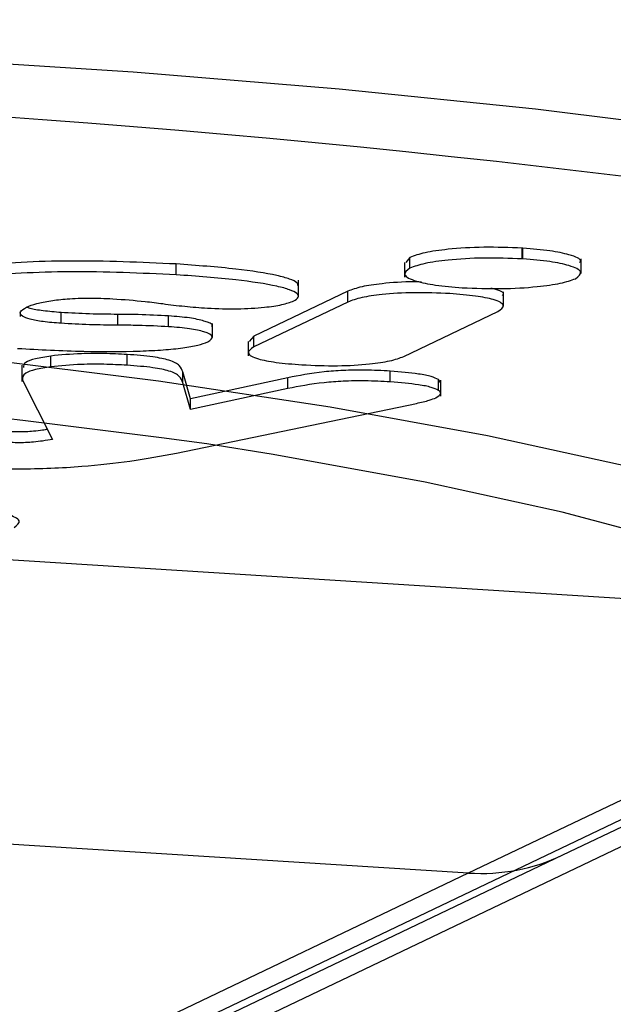
# Model space of a CAD drawing. Units: inches. Extents: x -360 to 1005, y -94 to 907.
# Drawn here: x 305 to 306, y 96 to 98 of the extents above; entities that cross this region are included whole.
import ezdxf

# ---------------------------------------------------------------- set-up
doc = ezdxf.new("R2010")
doc.units = ezdxf.units.IN
doc.header["$MEASUREMENT"] = 0
doc.layers.add('VP-DIM', color=7, linetype='Continuous')
doc.layers.add('VP-EQ', color=7, linetype='Continuous', true_color=0x8a3492, plot=False)
doc.styles.get("Standard").update_dxf_attribs({"font": 'arial.ttf'})
doc.dimstyles.get("Standard").update_dxf_attribs({"dimtxt": 14, "dimasz": 20, "dimexe": 20, "dimexo": 50, "dimgap": 20, "dimtad": 0, "dimdec": 0, "dimzin": 0, "dimdsep": 46, "dimtxsty": 'Standard', "dimcen": -0.09, "dimadec": 0, "dimazin": 0, "dimtfac": 1, "dimtdec": 4, "dimtofl": 0, "dimtmove": 0, "dimatfit": 3, "dimfxl": 70, "dimfxlon": 1, "dimtolj": 1, "dimtzin": 0, "dimarcsym": 0})

# ---------------------------------------------------------------- blocks, each defined once
blk = doc.blocks.new('*D14')
at = {"layer": 'Defpoints', "color": 0}
for p in [(-60.4604, 179.5619), (679.5396, 168.2518), (679.5396, -74.4931)]:
    blk.add_point(p, dxfattribs=at)
at = {"layer": 'VP-DIM', "color": 0, "lineweight": -2}
for p, q in [((-60.4604, -4.4931), (-60.4604, -94.4931)), ((679.5396, -4.4931), (679.5396, -94.4931)), ((-40.4604, -74.4931), (274.1746, -74.4931)), ((659.5396, -74.4931), (344.9046, -74.4931))]:
    blk.add_line(p, q, dxfattribs=at)
at = {"layer": 'VP-DIM', "color": 0}
for points in [[(-40.4604, -71.1598), (-40.4604, -77.8265), (-60.4604, -74.4931)], [(659.5396, -77.8265), (659.5396, -71.1598), (679.5396, -74.4931)]]:
    blk.add_solid(points, dxfattribs=at)
at = {"layer": 'VP-DIM', "color": 0, "insert": (309.5396, -74.4931), "char_height": 14, "attachment_point": 5}
blk.add_mtext('\\A1;740', dxfattribs=at)
blk = doc.blocks.new('1705_')
at = {"color": 7, "linetype": 'Continuous', "lineweight": 25}
for p, q in [((541.4804, 2335.5519), (541.4791, 2335.5519)), ((541.4791, 2335.5322), (541.4791, 2335.5519)), ((541.4804, 2335.5322), (541.4804, 2335.5519)), ((541.2736, 2335.535), (541.2666, 2335.5254)), ((541.2736, 2335.5153), (541.2736, 2335.535)), ((541.4804, 2335.5322), (541.4791, 2335.5322)), ((541.5864, 2335.5058), (541.5864, 2335.5325)), ((540.8468, 2335.5032), (540.8468, 2335.5229)), ((541.2639, 2335.5255), (541.2639, 2335.4988)), ((541.0702, 2335.464), (541.0702, 2335.4931)), ((541.1604, 2335.4732), (540.9885, 2335.3912)), ((541.1604, 2335.4535), (541.1604, 2335.4732)), ((541.4447, 2335.4458), (541.4447, 2335.4722)), ((541.1604, 2335.4535), (540.9885, 2335.3715)), ((540.5617, 2335.4343), (540.5617, 2335.4273)), ((540.6365, 2335.4146), (540.6365, 2335.4343)), ((540.7402, 2335.4112), (540.7402, 2335.4309)), ((540.8329, 2335.4084), (540.8329, 2335.4281)), ((541.2626, 2335.3542), (541.4345, 2335.4362)), ((540.9131, 2335.3887), (540.9131, 2335.4144)), ((540.9885, 2335.3912), (540.9802, 2335.3815)), ((540.9885, 2335.3715), (540.9885, 2335.3912)), ((540.9783, 2335.3815), (540.9783, 2335.3551)), ((540.6174, 2335.3352), (540.6174, 2335.3549)), ((540.757, 2335.338), (540.757, 2335.3577)), ((540.5649, 2335.3382), (540.5649, 2335.3086)), ((540.8726, 2335.2767), (540.859, 2335.3258)), ((540.859, 2335.3061), (540.859, 2335.3258)), ((541.2379, 2335.3077), (541.2379, 2335.3274)), ((540.5658, 2335.3108), (540.621, 2335.2028)), ((540.8726, 2335.257), (540.859, 2335.3061)), ((541.0509, 2335.3151), (540.8726, 2335.2767)), ((541.0509, 2335.2954), (541.0509, 2335.3151)), ((541.3298, 2335.3066), (541.3263, 2335.3118)), ((541.3263, 2335.2921), (541.3263, 2335.3118)), ((541.3302, 2335.2819), (541.3302, 2335.3107)), ((535.6412, 2335.293), (542.407, 2334.8654)), ((541.0509, 2335.2954), (540.8726, 2335.257)), ((540.8472, 2335.1778), (541.2858, 2335.2685)), ((540.8726, 2335.257), (540.8726, 2335.2767)), ((541.3216, 2335.2788), (541.3217, 2335.2789)), ((456.5218, 2293.8408), (542.5792, 2334.8983)), ((456.3239, 2293.7957), (542.407, 2334.8654))]:
    blk.add_line(p, q, dxfattribs=at)
at = {"color": 7, "linetype": 'Continuous', "lineweight": 25, "flags": 128}
blk.add_lwpolyline([(536.4083, 2335.79), (536.7588, 2335.829), (537.1284, 2335.8621), (537.514, 2335.8893), (537.9122, 2335.9102), (538.3199, 2335.9247), (538.7335, 2335.9327), (539.1495, 2335.934), (539.5644, 2335.9287), (539.9749, 2335.9168), (540.3773, 2335.8984), (540.7683, 2335.8737), (541.1446, 2335.8428), (541.503, 2335.8061), (541.8406, 2335.7639), (542.1544, 2335.7164), (542.4418, 2335.6642), (542.7004, 2335.6076), (542.9281, 2335.5471), (543.1229, 2335.4833), (543.2831, 2335.4166), (543.4074, 2335.3476)], dxfattribs=at)
at = {"color": 7, "linetype": 'Continuous', "lineweight": 25}
blk.add_arc((539.0005, 2313.7854), 22.0588, 82.37179, 96.21961, dxfattribs=at)
for points, knots in [([(541.4791, 2335.5519), (541.4557, 2335.5528), (541.4094, 2335.5546), (541.3458, 2335.5506), (541.2982, 2335.5439), (541.2819, 2335.538), (541.2736, 2335.535)], [0, 0, 0, 0, 0.282255, 0.556381, 0.774103, 1, 1, 1, 1]), ([(541.5836, 2335.5255), (541.5845, 2335.5264), (541.5891, 2335.5313), (541.5688, 2335.5392), (541.5315, 2335.5476), (541.4976, 2335.5504), (541.4804, 2335.5519)], [0, 0, 0, 0, 0.078814, 0.431767, 0.711072, 1, 1, 1, 1]), ([(541.4791, 2335.5322), (541.4557, 2335.5331), (541.4094, 2335.5349), (541.3458, 2335.5309), (541.2982, 2335.5242), (541.2819, 2335.5183), (541.2736, 2335.5153)], [0, 0, 0, 0, 0.282265, 0.556389, 0.774171, 1, 1, 1, 1]), ([(541.5766, 2335.4961), (541.5819, 2335.5003), (541.5923, 2335.5084), (541.5698, 2335.5195), (541.5313, 2335.5279), (541.4976, 2335.5307), (541.4804, 2335.5322)], [0, 0, 0, 0, 0.283594, 0.558086, 0.7753, 1, 1, 1, 1]), ([(540.8468, 2335.5229), (540.7821, 2335.5258), (540.6587, 2335.5313), (540.4862, 2335.5224), (540.3621, 2335.5045), (540.3205, 2335.4891), (540.2989, 2335.4811)], [0, 0, 0, 0, 0.295618, 0.563116, 0.773392, 1, 1, 1, 1]), ([(541.0692, 2335.4837), (541.069, 2335.4854), (541.0685, 2335.4895), (541.0547, 2335.4957), (541.0215, 2335.5048), (540.9526, 2335.5151), (540.8842, 2335.5202), (540.8468, 2335.5229)], [0, 0, 0, 0, 0.087057, 0.20812, 0.33845, 0.63814, 1, 1, 1, 1]), ([(541.2736, 2335.5153), (541.2683, 2335.5112), (541.258, 2335.5032), (541.2804, 2335.4921), (541.3188, 2335.4838), (541.3524, 2335.481), (541.3695, 2335.4796)], [0, 0, 0, 0, 0.28358, 0.557972, 0.775157, 1, 1, 1, 1]), ([(540.8468, 2335.5032), (540.7821, 2335.5061), (540.6587, 2335.5116), (540.4862, 2335.5027), (540.3621, 2335.4848), (540.3205, 2335.4694), (540.2989, 2335.4614)], [0, 0, 0, 0, 0.295618, 0.563116, 0.773392, 1, 1, 1, 1]), ([(541.0614, 2335.4555), (541.065, 2335.4577), (541.0722, 2335.4622), (541.0688, 2335.4692), (541.055, 2335.4761), (541.0213, 2335.4851), (540.9527, 2335.4954), (540.8843, 2335.5005), (540.8468, 2335.5032)], [0, 0, 0, 0, 0.103894, 0.205546, 0.31084, 0.424307, 0.685103, 1, 1, 1, 1]), ([(541.3695, 2335.4796), (541.3932, 2335.4787), (541.4398, 2335.4768), (541.5039, 2335.4807), (541.552, 2335.4874), (541.5683, 2335.4932), (541.5766, 2335.4961)], [0, 0, 0, 0, 0.284751, 0.559476, 0.776187, 1, 1, 1, 1]), ([(541.2952, 2335.4898), (541.2905, 2335.49), (541.2657, 2335.4908), (541.2245, 2335.4877), (541.1824, 2335.4815), (541.1679, 2335.476), (541.1604, 2335.4732)], [0, 0, 0, 0, 0.0793358, 0.4230556, 0.6990715, 1, 1, 1, 1]), ([(541.4428, 2335.4656), (541.4434, 2335.4662), (541.4475, 2335.4703), (541.4383, 2335.4752), (541.4231, 2335.4781), (541.4216, 2335.4784)], [0, 0, 0, 0, 0.132443, 0.915116, 1, 1, 1, 1]), ([(540.573, 2335.444), (540.5787, 2335.4463), (540.5896, 2335.4507), (540.6157, 2335.456), (540.6483, 2335.4597), (540.6888, 2335.4614), (540.7164, 2335.4601), (540.7307, 2335.4595)], [0, 0, 0, 0, 0.214007, 0.405886, 0.582745, 0.785074, 1, 1, 1, 1]), ([(541.3469, 2335.4688), (541.325, 2335.4697), (541.283, 2335.4715), (541.2245, 2335.4682), (541.1824, 2335.4617), (541.1679, 2335.4563), (541.1604, 2335.4535)], [0, 0, 0, 0, 0.288484, 0.554093, 0.767468, 1, 1, 1, 1]), ([(541.4345, 2335.4362), (541.44, 2335.44), (541.4505, 2335.4473), (541.4312, 2335.4576), (541.3946, 2335.465), (541.3632, 2335.4675), (541.3469, 2335.4688)], [0, 0, 0, 0, 0.289949, 0.555822, 0.768578, 1, 1, 1, 1]), ([(540.6365, 2335.4146), (540.6251, 2335.4155), (540.603, 2335.4172), (540.5784, 2335.422), (540.563, 2335.4282), (540.5594, 2335.4359), (540.5683, 2335.4412), (540.573, 2335.444)], [0, 0, 0, 0, 0.183962, 0.356548, 0.530319, 0.750494, 1, 1, 1, 1]), ([(540.6365, 2335.4343), (540.6252, 2335.4352), (540.6034, 2335.437), (540.5818, 2335.4407), (540.5757, 2335.4435), (540.5738, 2335.4443)], [0, 0, 0, 0, 0.424457, 0.822863, 1, 1, 1, 1]), ([(540.7307, 2335.4595), (540.751, 2335.458), (540.7837, 2335.4556), (540.8118, 2335.4519), (540.8225, 2335.4505)], [0, 0, 0, 0, 0.6219, 1, 1, 1, 1]), ([(540.8225, 2335.4505), (540.8354, 2335.4488), (540.8606, 2335.4455), (540.8897, 2335.4433), (540.9039, 2335.4423)], [0, 0, 0, 0, 0.5118242, 1, 1, 1, 1]), ([(540.9039, 2335.4423), (540.9221, 2335.4416), (540.9575, 2335.4401), (541.0066, 2335.4432), (541.0426, 2335.4485), (541.055, 2335.4531), (541.0614, 2335.4555)], [0, 0, 0, 0, 0.2835, 0.552838, 0.769178, 1, 1, 1, 1]), ([(540.7402, 2335.4309), (540.7228, 2335.4311), (540.6874, 2335.4314), (540.6536, 2335.4333), (540.6365, 2335.4343)], [0, 0, 0, 0, 0.492722, 1, 1, 1, 1]), ([(540.8329, 2335.4281), (540.8146, 2335.429), (540.7842, 2335.4306), (540.7527, 2335.4308), (540.7402, 2335.4309)], [0, 0, 0, 0, 0.6042826, 1, 1, 1, 1]), ([(540.9114, 2335.4085), (540.9119, 2335.409), (540.9155, 2335.4126), (540.9009, 2335.4185), (540.8723, 2335.4249), (540.8463, 2335.427), (540.8329, 2335.4281)], [0, 0, 0, 0, 0.064199, 0.421391, 0.7028, 1, 1, 1, 1]), ([(540.7402, 2335.4112), (540.7228, 2335.4114), (540.6874, 2335.4117), (540.6536, 2335.4136), (540.6365, 2335.4146)], [0, 0, 0, 0, 0.492722, 1, 1, 1, 1]), ([(540.8329, 2335.4084), (540.8146, 2335.4093), (540.7842, 2335.4109), (540.7527, 2335.4111), (540.7402, 2335.4112)], [0, 0, 0, 0, 0.6042826, 1, 1, 1, 1]), ([(540.9048, 2335.3807), (540.9092, 2335.384), (540.9178, 2335.3902), (540.9018, 2335.3988), (540.8721, 2335.4052), (540.8462, 2335.4073), (540.8329, 2335.4084)], [0, 0, 0, 0, 0.2898752, 0.5608921, 0.7745016, 1, 1, 1, 1]), ([(540.5569, 2335.3688), (540.5968, 2335.3667), (540.6695, 2335.3628), (540.7621, 2335.3629), (540.8228, 2335.3659), (540.8591, 2335.3695), (540.8882, 2335.3744), (540.8992, 2335.3786), (540.9048, 2335.3807)], [0, 0, 0, 0, 0.31832, 0.580817, 0.694103, 0.79847, 0.898397, 1, 1, 1, 1]), ([(540.9885, 2335.3715), (540.983, 2335.3677), (540.9725, 2335.3603), (540.9917, 2335.35), (541.0284, 2335.3427), (541.0598, 2335.3402), (541.0761, 2335.3389)], [0, 0, 0, 0, 0.289905, 0.555796, 0.768562, 1, 1, 1, 1]), ([(540.6174, 2335.3549), (540.6076, 2335.3533), (540.5876, 2335.35), (540.5679, 2335.3427), (540.5677, 2335.3371), (540.5675, 2335.334)], [0, 0, 0, 0, 0.297293, 0.604567, 1, 1, 1, 1]), ([(540.757, 2335.3577), (540.7431, 2335.3584), (540.716, 2335.3598), (540.666, 2335.3596), (540.6357, 2335.3567), (540.6174, 2335.3549)], [0, 0, 0, 0, 0.297557, 0.578762, 1, 1, 1, 1]), ([(540.859, 2335.3258), (540.8576, 2335.3297), (540.8549, 2335.337), (540.8386, 2335.3468), (540.8041, 2335.3541), (540.7736, 2335.3565), (540.757, 2335.3577)], [0, 0, 0, 0, 0.297647, 0.560204, 0.762663, 1, 1, 1, 1]), ([(541.0761, 2335.3389), (541.098, 2335.3379), (541.1399, 2335.3361), (541.1985, 2335.3395), (541.2406, 2335.3459), (541.255, 2335.3513), (541.2626, 2335.3542)], [0, 0, 0, 0, 0.288459, 0.554044, 0.767421, 1, 1, 1, 1]), ([(540.6174, 2335.3352), (540.6076, 2335.3336), (540.5874, 2335.3303), (540.5656, 2335.3219), (540.5657, 2335.3151), (540.5658, 2335.3108)], [0, 0, 0, 0, 0.2590607, 0.5269329, 1, 1, 1, 1]), ([(540.757, 2335.338), (540.7431, 2335.3387), (540.716, 2335.3401), (540.666, 2335.3399), (540.6357, 2335.337), (540.6174, 2335.3352)], [0, 0, 0, 0, 0.297514, 0.578707, 1, 1, 1, 1]), ([(540.859, 2335.3061), (540.8576, 2335.31), (540.8549, 2335.3173), (540.8386, 2335.3271), (540.8041, 2335.3344), (540.7736, 2335.3368), (540.757, 2335.338)], [0, 0, 0, 0, 0.297563, 0.560121, 0.762662, 1, 1, 1, 1]), ([(541.2379, 2335.3274), (541.2227, 2335.3281), (541.1946, 2335.3296), (541.1522, 2335.3289), (541.0997, 2335.3249), (541.0712, 2335.3192), (541.0509, 2335.3151)], [0, 0, 0, 0, 0.218748, 0.403916, 0.577727, 1, 1, 1, 1]), ([(541.3263, 2335.3118), (541.3223, 2335.3137), (541.3142, 2335.3176), (541.2851, 2335.3234), (541.2561, 2335.3259), (541.2379, 2335.3274)], [0, 0, 0, 0, 0.267094, 0.539855, 1, 1, 1, 1]), ([(541.2379, 2335.3077), (541.2227, 2335.3084), (541.1946, 2335.3099), (541.1522, 2335.3092), (541.0997, 2335.3052), (541.0712, 2335.2995), (541.0509, 2335.2954)], [0, 0, 0, 0, 0.218781, 0.403966, 0.577784, 1, 1, 1, 1]), ([(541.3263, 2335.2921), (541.3223, 2335.294), (541.3142, 2335.2979), (541.2851, 2335.3037), (541.2561, 2335.3062), (541.2379, 2335.3077)], [0, 0, 0, 0, 0.267119, 0.539905, 1, 1, 1, 1]), ([(541.3217, 2335.2789), (541.3258, 2335.2814), (541.333, 2335.2858), (541.3283, 2335.2902), (541.3263, 2335.2921)], [0, 0, 0, 0, 0.571074, 1, 1, 1, 1]), ([(541.2858, 2335.2685), (541.2942, 2335.2703), (541.3087, 2335.2735), (541.3178, 2335.2773), (541.3216, 2335.2788)], [0, 0, 0, 0, 0.580942, 1, 1, 1, 1]), ([(540.6117, 2335.221), (540.6087, 2335.2204), (540.6009, 2335.2191), (540.5876, 2335.2175), (540.5719, 2335.2164), (540.5563, 2335.2161), (540.5467, 2335.2166), (540.5419, 2335.2169)], [0, 0, 0, 0, 0.1636899, 0.4159651, 0.6147384, 0.8116056, 1, 1, 1, 1]), ([(540.621, 2335.2028), (540.615, 2335.2017), (540.6043, 2335.1999), (540.5876, 2335.1978), (540.5719, 2335.1967), (540.5563, 2335.1964), (540.5467, 2335.1969), (540.5419, 2335.1972)], [0, 0, 0, 0, 0.2805873, 0.4975774, 0.6686445, 0.8379559, 1, 1, 1, 1]), ([(540.4373, 2335.1527), (540.4775, 2335.1509), (540.5565, 2335.1472), (540.6724, 2335.1523), (540.7694, 2335.1631), (540.82, 2335.1726), (540.8472, 2335.1778)], [0, 0, 0, 0, 0.264778, 0.519856, 0.741787, 1, 1, 1, 1])]:
    blk.add_open_spline(points, degree=3, knots=knots, dxfattribs=at)
blk = doc.blocks.new('1705')
at = {"color": 7, "linetype": 'Continuous', "lineweight": 25}
for p, q in [((592.6728, 504.5732), (599.4386, 504.1456)), ((599.4386, 504.1456), (600.2929, 504.5532)), ((599.6108, 504.1785), (600.4303, 504.5695)), ((514.7327, 463.6837), (599.6108, 504.1785)), ((514.5348, 463.6385), (599.4386, 504.1456))]:
    blk.add_line(p, q, dxfattribs=at)
at = {"color": 7, "linetype": 'Continuous', "lineweight": 25, "flags": 128}
for points in [[(593.4399, 505.0702), (593.7904, 505.1092), (594.16, 505.1423), (594.5456, 505.1695), (594.9438, 505.1904), (595.3515, 505.2049), (595.7651, 505.2129), (596.1811, 505.2142), (596.596, 505.2089), (597.0065, 505.197), (597.4089, 505.1786), (597.7999, 505.1539), (598.1762, 505.123), (598.5346, 505.0863), (598.8722, 505.0441), (599.186, 504.9966), (599.4734, 504.9444), (599.732, 504.8878), (599.9597, 504.8273), (600.1545, 504.7635), (600.3147, 504.6968), (600.439, 504.6278)], [(600.2929, 504.5532), (600.1727, 504.6199), (600.0178, 504.6844), (599.8296, 504.7461), (599.6095, 504.8045), (599.3595, 504.8592), (599.0816, 504.9098), (598.9603, 504.9291)]]:
    blk.add_lwpolyline(points, dxfattribs=at)
at = {"color": 7, "linetype": 'Continuous', "lineweight": 25}
for centre, radius, start, end in [((596.032, 483.065), 22.0593, 82.37172, 96.21916), ((599.4616, 504.4922), 0.3474, 266.1946, 295.4345)]:
    blk.add_arc(centre, radius, start, end, dxfattribs=at)
blk.add_open_spline([(598.6082, 504.7763), (598.6135, 504.7805), (598.6239, 504.7886), (598.6014, 504.7997), (598.5629, 504.8081), (598.5292, 504.8109), (598.512, 504.8124)], degree=3, knots=[0, 0, 0, 0, 0.283594, 0.558086, 0.7753, 1, 1, 1, 1], dxfattribs=at)
blk = doc.blocks.new('1705_ 2D')
blk.add_blockref('1705', (-293.717, -407.8026))

msp = doc.modelspace()

# ---------------------------------------------------------------- block references
at = {"layer": 'VP-EQ', "color": 0}
for name, p in [('1705_ 2D', (0, 0)), ('1705_', (-235.6593, -2238.0682))]:
    msp.add_blockref(name, p, dxfattribs=at)

# ---------------------------------------------------------------- dimensions: what is measured, and where the dimension line sits
at = {"layer": 'VP-DIM', "color": 7}
dim = msp.add_linear_dim(base=(679.5396, -74.4931), p1=(-60.4604, 179.5619), p2=(679.5396, 168.2518), dimstyle='Standard', dxfattribs=at)
dim.commit()
dim.dimension.update_dxf_attribs({"geometry": '*D14', "text_midpoint": (309.5396, -74.4931), "dimtype": 160})

doc.saveas('drawing.dxf')
